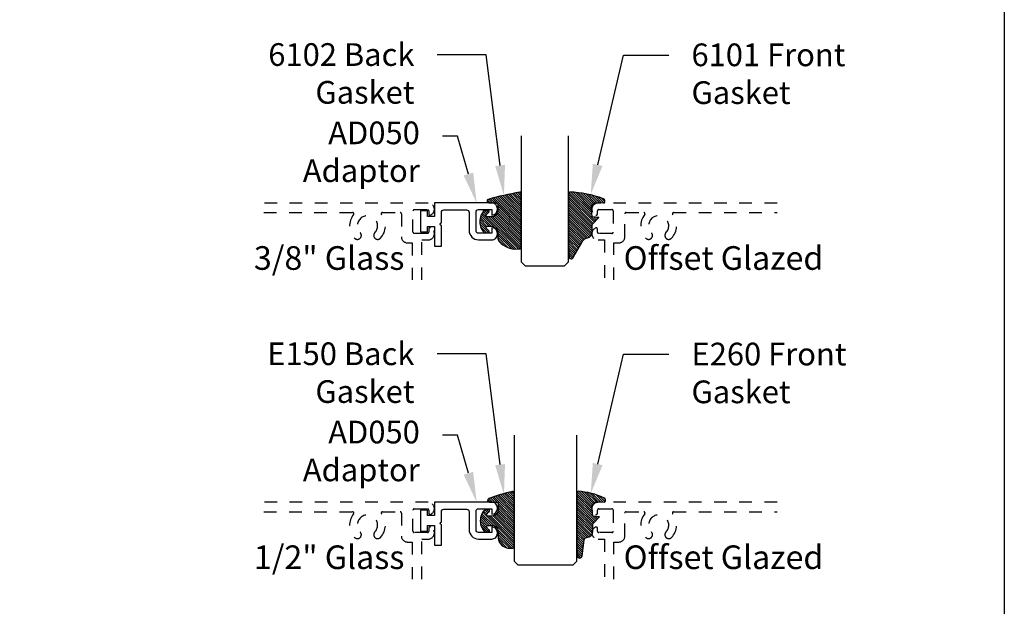
# Model space of a CAD drawing. Units: inches. Extents: x 0 to 152, y 0 to 43.
# Drawn here: x 24 to 32, y 17 to 21 of the extents above; entities that cross this region are included whole.
import ezdxf
from ezdxf import colors
from ezdxf.entities.mleader import LeaderData, LeaderLine
from ezdxf.enums import TextEntityAlignment as Align
from ezdxf.math import Vec2, Vec3

# ---------------------------------------------------------------- set-up
doc = ezdxf.new("R2010")
doc.units = ezdxf.units.IN
doc.header["$LTSCALE"] = 0.5
doc.header["$MEASUREMENT"] = 0
doc.linetypes.add('HIDDEN2', pattern=[0.1875, 0.125, -0.0625])
for name, color, linetype in [('Arcadia-Hidden', 1, 'HIDDEN2'), ('Arcadia-Profile', 5, 'Continuous'), ('Arcadia-Shade', 8, 'Continuous'), ('Arcadia-Text', 3, 'Continuous')]:
    doc.layers.add(name, color=color, linetype=linetype)
doc.layers.add('Arcadia-Mview', color=6, linetype='Continuous', plot=False)
doc.styles.get("Standard").update_dxf_attribs({"font": 'ARIALN.TTF'})
pattern_1 = [(45, (-11.0257681710914, -20.5639770507482), (-0.0088388347648318, 0.0088388347648318), [])]
pattern_2 = [(45, (-10.02041288753987, -20.0517167994514), (-0.0088388347648318, 0.0088388347648318), [])]

# ---------------------------------------------------------------- blocks, each defined once
blk = doc.blocks.new('*U220')
at = {"layer": 'Arcadia-Profile'}
for p, q in [((0, 0.03125), (2.5e-15, 1.03125)), ((0.3750000000000026, 1.03125), (0.3750000000000019, 0.03125)), ((0.03125, 0), (0, 0.03125)), ((0.3437500000000019, 0), (0.03125, 0)), ((0.3750000000000019, 0.03125), (0.3437500000000019, 0))]:
    blk.add_line(p, q, dxfattribs=at)
blk = doc.blocks.new('*U202')
at = {"layer": 'Arcadia-Shade', "lineweight": -3}
h = blk.add_hatch(dxfattribs=at)
h.set_pattern_fill('ANSI31', color=256, scale=0.1, style=0)
h.set_pattern_definition(pattern_1)
h.paths.add_polyline_path([(0, -0.4305641256404887, 0.4142135623730951), (0.0099999999999998, -0.4405641256404885), (0.0293536295158901, -0.4405641256404885, -0.0173449139009228), (0.0328194829760876, -0.4406843916817712, 0.238778706784106), (0.1756579251551383, -0.3803930749253126, 0.1774814622973953), (0.1875, -0.3480825078015963), (0.1874999999999858, -0.3105936711848262, -0.414213562373206), (0.2374999999999857, -0.2605936711848074), (0.2698301242805476, -0.2605936711848074, -0.6153459029253395), (0.2778766200240303, -0.276531171184812, -0.0738671817168152), (0.2592167169756875, -0.2952741212569445, 0.7220322426229925), (0.2647919559193671, -0.3120936711848046), (0.2932305913625477, -0.3120936711848046, 0.4182872693262114), (0.2932305913625477, -0.1340936711848073), (0.2647919559193645, -0.1340936711848109, 0.7220322426224507), (0.2592167169756767, -0.1509132211126628, -0.0738671817169011), (0.2778766200240145, -0.1696561711848454, -0.6153459029247746), (0.2698301242805368, -0.1855936711848081), (0.2374999999999926, -0.1855936711848081, -0.4142135623731055), (0.1874999999999858, -0.1355936711847994), (0.1874999999999876, -0.085760075672726, -0.4142135623730847), (0.1974999999999882, -0.0757600756727257), (0.257245763595062, -0.0757600756727257, 0.8556677431470514), (0.2612045732163351, -0.0463864410348585, 0.023571213309402), (0.011393326017598, 0.0099024563926682, 0.4557748869769794), (0, 1.2e-15)])
h = blk.add_hatch(dxfattribs=at)
h.set_pattern_fill('ANSI31', color=256, scale=0.1, style=0)
h.set_pattern_definition(pattern_1)
h.paths.add_polyline_path([(0, -0.4305641256404887, 0.4142135623730951), (0.0099999999999998, -0.4405641256404885), (0.0293536295158901, -0.4405641256404885, -0.0173449139009228), (0.0328194829760876, -0.4406843916817712, 0.238778706784106), (0.1756579251551383, -0.3803930749253126, 0.1774814622973953), (0.1875, -0.3480825078015963), (0.1874999999999858, -0.3105936711848262, -0.414213562373206), (0.2374999999999857, -0.2605936711848074), (0.2698301242805476, -0.2605936711848074, -0.6153459029253395), (0.2778766200240303, -0.276531171184812, -0.0738671817168152), (0.2592167169756875, -0.2952741212569445, 0.7220322426229925), (0.2647919559193671, -0.3120936711848046), (0.2932305913625477, -0.3120936711848046, 0.4182872693262114), (0.2932305913625477, -0.1340936711848073), (0.2647919559193645, -0.1340936711848109, 0.7220322426224507), (0.2592167169756767, -0.1509132211126628, -0.0738671817169011), (0.2778766200240145, -0.1696561711848454, -0.6153459029247746), (0.2698301242805368, -0.1855936711848081), (0.2374999999999926, -0.1855936711848081, -0.4142135623731055), (0.1874999999999858, -0.1355936711847994), (0.1874999999999876, -0.085760075672726, -0.4142135623730847), (0.1974999999999882, -0.0757600756727257), (0.257245763595062, -0.0757600756727257, 0.8556677431470514), (0.2612045732163351, -0.0463864410348585, 0.023571213309402), (0.011393326017598, 0.0099024563926682, 0.4557748869769794), (0, 1.2e-15)])
at = {"layer": 'Arcadia-Profile'}
blk.add_lwpolyline([(0.2647919559193674, -0.3120936711848046, -0.722032242622491), (0.2592167169756774, -0.2952741212569521, 0.0738671817168802), (0.2778766200240366, -0.2765311711848035, 0.6153459029250421), (0.2698301242805456, -0.2605936711848074), (0.2374999999999865, -0.2605936711848074, 0.4142135623731045), (0.1874999999999858, -0.3105936711848081), (0.1875, -0.3480825078016281, -0.1774814622973229), (0.1756579251551269, -0.3803930749253261, -0.2387787067840899), (0.0328194829760804, -0.4406843916817707, 0.0173449139009467), (0.0293536295158781, -0.4405641256404885), (0.009999999999998, -0.4405641256404885, -0.4142135623730951), (0, -0.4305641256404869), (0, 0, -0.4769788655070814), (0.0120792231389224, 0.0097814534266938, -0.0236595114801273), (0.2628007460826556, -0.0468265847403551, -0.8262721402126244), (0.2572457635950549, -0.0757600756727257), (0.1974999999999873, -0.0757600756727257, 0.4142135623730951), (0.1874999999999876, -0.0857600756727273), (0.1874999999999858, -0.1355936711848074, 0.4142135623730857), (0.2374999999999972, -0.1855936711848081), (0.2698301242805456, -0.1855936711848081, 0.6153459029248413), (0.2778766200240081, -0.1696561711848368, 0.0738671817168685), (0.2592167169756774, -0.1509132211126634, -0.7220322426226069), (0.2647919559193674, -0.1340936711848109), (0.2932305913625477, -0.1340936711848073, -0.4182872693262114), (0.2932305913625477, -0.3120936711848046)], format="xyb", close=True, dxfattribs=at)
blk.add_lwpolyline([(0.2647919559193674, -0.3120936711848046, -0.722032242622491), (0.2592167169756774, -0.2952741212569521, 0.0738671817168802), (0.2778766200240366, -0.2765311711848035, 0.6153459029250421), (0.2698301242805456, -0.2605936711848074), (0.2374999999999865, -0.2605936711848074, 0.4142135623731045), (0.1874999999999858, -0.3105936711848081), (0.1875, -0.3480825078016281, -0.1774814622973229), (0.1756579251551269, -0.3803930749253261, -0.2387787067840899), (0.0328194829760804, -0.4406843916817707, 0.0173449139009467), (0.0293536295158781, -0.4405641256404885), (0.009999999999998, -0.4405641256404885, -0.4142135623730951), (0, -0.4305641256404869), (0, 0, -0.4769788655070814), (0.0120792231389224, 0.0097814534266938, -0.0236595114801273), (0.2628007460826556, -0.0468265847403551, -0.8262721402126244), (0.2572457635950549, -0.0757600756727257), (0.1974999999999873, -0.0757600756727257, 0.4142135623730951), (0.1874999999999876, -0.0857600756727273), (0.1874999999999858, -0.1355936711848074, 0.4142135623730857), (0.2374999999999972, -0.1855936711848081), (0.2698301242805456, -0.1855936711848081, 0.6153459029248413), (0.2778766200240081, -0.1696561711848368, 0.0738671817168685), (0.2592167169756774, -0.1509132211126634, -0.7220322426226069), (0.2647919559193674, -0.1340936711848109), (0.2932305913625477, -0.1340936711848073, -0.4182872693262114), (0.2932305913625477, -0.3120936711848046)], format="xyb", close=True, dxfattribs=at)
blk = doc.blocks.new('V_6101')
at = {"layer": 'Arcadia-Shade', "lineweight": -3}
h = blk.add_hatch(dxfattribs=at)
h.set_pattern_fill('ANSI31', color=256, scale=0.1, style=0)
h.set_pattern_definition(pattern_2)
h.paths.add_polyline_path([(0.0053552835515163, 0.5126881202575646, 0.4264305506180233), (-0.0050608208961016, 0.5226785399297073, 0.0774914878971369), (-0.2712806965143208, 0.4697377815275204, 0.3962562958257558), (-0.2827960011416231, 0.4431044979629988, 0.3345296077975777), (-0.2727210031372387, 0.4365225909791804), (-0.2153384044598106, 0.4384447155685649, -0.4142135623731075), (-0.1753384044598114, 0.3984447155685622), (-0.1821447164484837, 0.3249473242515108), (-0.235802526173174, 0.3195918318050559), (-0.1821447164484837, 0.2649473242515121), (-0.1821447164484873, 0.2047585862946342, 0.3840583545390999), (-0.1448241133944137, 0.1590323985288631, -0.2241883989959487), (-0.1094443510735132, 0.1351393843763624), (-0.0346757624501208, 0.0091918622966247, 0.6217797134978993), (0, 0), (0.0053552835515163, 0.0845275820354346)])
h = blk.add_hatch(dxfattribs=at)
h.set_pattern_fill('ANSI31', color=256, scale=0.1, style=0)
h.set_pattern_definition(pattern_2)
h.paths.add_polyline_path([(0.0053552835515163, 0.5126881202575646, 0.4264305506180233), (-0.0050608208961016, 0.5226785399297073, 0.0774914878971369), (-0.2712806965143208, 0.4697377815275204, 0.3962562958257558), (-0.2827960011416231, 0.4431044979629988, 0.3345296077975777), (-0.2727210031372387, 0.4365225909791804), (-0.2153384044598106, 0.4384447155685649, -0.4142135623731075), (-0.1753384044598114, 0.3984447155685622), (-0.1821447164484837, 0.3249473242515108), (-0.235802526173174, 0.3195918318050559), (-0.1821447164484837, 0.2649473242515121), (-0.1821447164484873, 0.2047585862946342, 0.3840583545390999), (-0.1448241133944137, 0.1590323985288631, -0.2241883989959487), (-0.1094443510735132, 0.1351393843763624), (-0.0346757624501208, 0.0091918622966247, 0.6217797134978993), (0, 0), (0.0053552835515163, 0.0845275820354346)])
at = {"layer": 'Arcadia-Profile'}
blk.add_lwpolyline([(-0.1753384044598114, 0.3984447155685622, 0.4142135623731086), (-0.2153384044598106, 0.4384447155685649), (-0.2733901852161296, 0.4365001756240332, -0.3160158995843671), (-0.2827960011415804, 0.4431044979628816, -0.3962562958274367), (-0.2712806965143244, 0.4697377815275204, -0.0774525703165593), (-0.0051970210615231, 0.5226728565893062, -0.4304926132808697), (0.0053552835515163, 0.5126881202575646), (0.0053552835515163, 0.0845275820354346), (0, 0, -0.621779713497899), (-0.0346757624501208, 0.0091918622966247), (-0.1094443510735132, 0.1351393843763624, 0.2241883989959017), (-0.1448241133944066, 0.1590323985288613, -0.3840583545391606), (-0.1821447164484873, 0.2047585862946342), (-0.1821447164484837, 0.2649473242515121), (-0.235802526173174, 0.3195918318050559), (-0.1821447164484837, 0.3249473242515108)], format="xyb", close=True, dxfattribs=at)
blk.add_lwpolyline([(-0.1753384044598114, 0.3984447155685622, 0.4142135623731086), (-0.2153384044598106, 0.4384447155685649), (-0.2733901852161296, 0.4365001756240332, -0.3160158995843671), (-0.2827960011415804, 0.4431044979628816, -0.3962562958274367), (-0.2712806965143244, 0.4697377815275204, -0.0774525703165593), (-0.0051970210615231, 0.5226728565893062, -0.4304926132808697), (0.0053552835515163, 0.5126881202575646), (0.0053552835515163, 0.0845275820354346), (0, 0, -0.621779713497899), (-0.0346757624501208, 0.0091918622966247), (-0.1094443510735132, 0.1351393843763624, 0.2241883989959017), (-0.1448241133944066, 0.1590323985288613, -0.3840583545391606), (-0.1821447164484873, 0.2047585862946342), (-0.1821447164484837, 0.2649473242515121), (-0.235802526173174, 0.3195918318050559), (-0.1821447164484837, 0.3249473242515108)], format="xyb", close=True, dxfattribs=at)
blk = doc.blocks.new('*U221')
at = {"layer": 'Arcadia-Profile'}
for p, q in [((0, 0.03125), (2.5e-15, 1.03125)), ((0.5000000000000026, 1.03125), (0.5000000000000018, 0.03125)), ((0.03125, 0), (0, 0.03125)), ((0.4687500000000018, 0), (0.03125, 0)), ((0.5000000000000018, 0.03125), (0.4687500000000018, 0))]:
    blk.add_line(p, q, dxfattribs=at)
blk = doc.blocks.new('*U4')
at = {"layer": 'Arcadia-Shade', "lineweight": -3}
h = blk.add_hatch(dxfattribs=at)
h.set_pattern_fill('ANSI31', color=256, scale=0.1, style=0)
h.set_pattern_definition([(45, (0.111432735196054, 0.0210802744449259), (-0.0088388347648318, 0.0088388347648318), [])])
edge = h.paths.add_edge_path()
edge.add_line((-0.1786578097246902, 0.2350642497696223), (-0.125, 0.2404197422160825))
edge.add_line((-0.125, 0.2404197422160825), (-0.1181936880113304, 0.3139171335331267))
edge.add_arc((-0.1581936880113304, 0.3139171335331286), 0.04, 359.9999999999973, 449.9999999999999)
edge.add_line((-0.1581936880113304, 0.3539171335331286), (-0.2162454687676565, 0.3519725935885994))
edge.add_arc((-0.2162454687677204, 0.3619725935886442), 0.0100000000000448, 199.8505422421205, 270.0000000003661, ccw=False)
edge.add_arc((-0.2057289674488805, 0.3657692497091054), 0.0211808495959475, 113.38550761416829, 199.8505422417517, ccw=False)
edge.add_arc((0.0188137903408532, -0.0927442170155847), 0.5317010624323791, 93.16608336545528, 115.98409913818631, ccw=False)
edge.add_arc((-0.009999999999999, 0.4281605382221339), 0.009999999999999, -5.4001247917767614e-12, 93.166083365465, ccw=False)
edge.add_line((0, 0.428160538222133), (0, 0))
edge.add_line((0, 0), (-0.0053552835515234, -0.0845275820354292))
edge.add_arc((-0.0204262058438835, -0.0713796810144441), 0.0199999999999994, 191.4084515945802, 318.8984941272966, ccw=False)
edge.add_line((-0.0400310460016437, -0.0753357197388062), (-0.0574464047220715, 0.0534071486590815))
edge.add_arc((-0.0772453629954753, 0.0505785003444151), 0.0200000000000013, 8.130742450397316, 62.82068149597911)
edge.add_line((-0.0681098259279479, 0.0683701265345048), (-0.0978388426688213, 0.0757519387839843))
edge.add_arc((-0.0749999999999996, 0.1202310042592028), 0.0499999999999997, 180.0000000000006, 242.82068149597302, ccw=False)
edge.add_line((-0.1249999999999993, 0.1202310042592023), (-0.125, 0.180419742216082))
edge.add_line((-0.125, 0.180419742216082), (-0.1786578097246902, 0.2350642497696223))
at = {"layer": 'Arcadia-Profile'}
blk.add_lwpolyline([(-0.1786578097246902, 0.2350642497696223), (-0.125, 0.2404197422160825), (-0.1181936880113304, 0.3139171335331267, 0.4142135623731084), (-0.1581936880113304, 0.3539171335331286), (-0.2162454687676565, 0.3519725935885994, -0.3160158995843511), (-0.2256512846930993, 0.3585769159274423, -0.3962562958274539), (-0.2141359800658433, 0.3852101994920861, -0.0998926618858281), (-0.0105523046130392, 0.4381452745538752, -0.4304926132808653), (0, 0.428160538222133), (0, 0), (-0.0053552835515234, -0.0845275820354292, -0.6217797134979012), (-0.0400310460016437, -0.0753357197388062), (-0.0574464047220715, 0.0534071486590815, 0.2432650129539878), (-0.0681098259279479, 0.0683701265345048), (-0.0978388426688213, 0.0757519387839843, -0.2811846954961982), (-0.1249999999999993, 0.1202310042592023), (-0.125, 0.180419742216082)], format="xyb", close=True, dxfattribs=at)
blk = doc.blocks.new('*U214')
at = {"layer": 'Arcadia-Shade', "lineweight": -3}
h = blk.add_hatch(dxfattribs=at)
h.set_pattern_fill('ANSI31', color=256, scale=0.1, style=0)
h.set_pattern_definition([(45, (-0.138567264803946, 0.0239117308240513), (-0.0088388347648318, 0.0088388347648318), [])])
edge = h.paths.add_edge_path()
edge.add_line((0.2307305913625512, 0.1184704544556859), (0.202291955919371, 0.1184704544556872))
edge.add_arc((0.2022919559193711, 0.1278042520424739), 0.0093337975867867, 126.6780053634676, 269.9999999999995, ccw=False)
edge.add_arc((0.1429581583326799, 0.207470454455787), 0.0900000000000237, 306.6780053633725, 323.576426357604)
edge.add_arc((0.2073301242805562, 0.1599704544556878), 0.0099999999999988, 323.5764263576871, 450.0000000000201)
edge.add_line((0.2073301242805527, 0.1699704544556866), (0.1749999999999971, 0.169970454455686))
edge.add_arc((0.1749999999999987, 0.1199704544556874), 0.0499999999999986, 90.00000000000178, 180.0000000000027)
edge.add_line((0.125, 0.119970454455685), (0.1250000000000007, 0.0659049405506607))
edge.add_arc((0.037059360948156, 0.0786686605666967), 0.0888620759688553, 266.2190256176107, 351.74174670046614, ccw=False)
edge.add_line((0.0311995675385823, -0.009999999999998), (0.0100000000000015, -0.01))
edge.add_arc((0.0100000000000008, 8e-16), 0.0100000000000008, 180.0000000000043, 270.0000000000043, ccw=False)
edge.add_line((0, 0), (0, 0.4305641256404997))
edge.add_arc((0.009999999999999, 0.4305641256405004), 0.009999999999999, 77.99937774415321, 180.0000000000045, ccw=False)
edge.add_arc((-0.3507727045260797, -1.107357734935952), 1.589668855323814, 69.71688305471389, 76.80556558053468, ccw=False)
edge.add_arc((0.1947457635950655, 0.3698040499677627), 0.0150000000000009, -90.00000000001302, 68.26389573529048, ccw=False)
edge.add_line((0.1947457635950621, 0.3548040499677619), (0.1349999999999979, 0.3548040499677614))
edge.add_arc((0.1349999999999979, 0.3448040499677614), 0.01, 90, 180)
edge.add_line((0.1249999999999979, 0.3448040499677614), (0.125, 0.2949704544556848))
edge.add_arc((0.1750000000000003, 0.2949704544556861), 0.0500000000000002, 180.0000000000014, 270.0000000000005)
edge.add_line((0.1750000000000007, 0.2449704544556859), (0.2073301242805527, 0.2449704544556874))
edge.add_arc((0.207330124280542, 0.2549704544556661), 0.0099999999999787, 270.0000000000609, 396.4235736423736)
edge.add_arc((0.1429581583325789, 0.2074704544556889), 0.0900000000000011, 36.42357364230737, 53.32199463653551)
edge.add_arc((0.2022919559193708, 0.2871366568689003), 0.009333797586788, 89.99999999999869, 233.32199463655041, ccw=False)
edge.add_line((0.202291955919371, 0.2964704544556884), (0.2307305913625512, 0.2964704544556882))
edge.add_arc((0.1429581583325826, 0.2074704544556871), 0.125000000000002, -45.39787468375329, 45.39787468375329, ccw=False)
at = {"layer": 'Arcadia-Profile'}
blk.add_lwpolyline([(0.2307305913625512, 0.1184704544556859), (0.202291955919371, 0.1184704544556872, -0.7220322426225168), (0.1967167169756805, 0.1352900043835457, 0.0738671817168788), (0.215376620024047, 0.1540329544556911, 0.6153459029250179), (0.2073301242805527, 0.1699704544556866), (0.1749999999999971, 0.169970454455686, 0.4142135623731001), (0.125, 0.119970454455685), (0.1250000000000007, 0.0659049405506607, -0.3915067863019581), (0.0311995675385823, -0.009999999999998), (0.0100000000000015, -0.01, -0.4142135623730951), (0, 0), (0, 0.4305641256404997, -0.4769788655072018), (0.0120792231389261, 0.4403455790671917, -0.0309400796202896), (0.2003007460826568, 0.3837375409001378, -0.8262721402126098), (0.1947457635950621, 0.3548040499677619), (0.1349999999999979, 0.3548040499677614, 0.4142135623730951), (0.1249999999999979, 0.3448040499677614), (0.125, 0.2949704544556848, 0.41421356237309), (0.1750000000000007, 0.2449704544556859), (0.2073301242805527, 0.2449704544556874, 0.6153459029248967), (0.2153766200240104, 0.2609079544556594, 0.0738671817168641), (0.1967167169756818, 0.2796509045278258, -0.7220322426226498), (0.202291955919371, 0.2964704544556884), (0.2307305913625512, 0.2964704544556882, -0.418287269326214)], format="xyb", close=True, dxfattribs=at)

msp = doc.modelspace()

# ---------------------------------------------------------------- linework, layer by layer
at = {"layer": 'Arcadia-Hidden'}
for points in [[(27.37421696196262, 19.10197737545297), (27.37421696196263, 19.42020820215425), (27.42529073839182, 19.42020820215425, 0.8287910082160826), (27.44329430418819, 19.51551917644304, 0.5283194765026922), (27.42964659836213, 19.50620820215424), (27.42964659836213, 19.48220820215425, -0.4142135623730951), (27.41964659836213, 19.47220820215424), (27.31464659836215, 19.47220820215425, -0.4142135623733032), (27.30464659836213, 19.48220820215425), (27.30464659836213, 19.65020820215424, -0.414213562372887), (27.31464659836215, 19.66020820215424), (27.41964659836213, 19.66020820215424, -0.4142135623734075), (27.42964659836213, 19.65020820215424), (27.42964659836213, 19.62620820215425, 0.528319476502693), (27.44329430418819, 19.61689722786545, 0.8287910082160838), (27.42529073839182, 19.71220820215424), (26.12125515588882, 19.71220820215424)], [(30.19592515276993, 19.71220820215424), (28.7741431855334, 19.71220820215424, 0.828791008216084), (28.75613961973704, 19.61689722786545, 0.528319476502693), (28.7697873255631, 19.62620820215425), (28.7697873255631, 19.65020820215424, -0.4142135623734075), (28.77978732556309, 19.66020820215424), (28.88478732556308, 19.66020820215424, -0.414213562372887), (28.8947873255631, 19.65020820215424), (28.8947873255631, 19.48220820215425, -0.4142135623733032), (28.88478732556308, 19.47220820215425), (28.77978732556309, 19.47220820215424, -0.4142135623733032), (28.7697873255631, 19.48220820215425), (28.7697873255631, 19.50620820215424, 0.5283194765026917), (28.75613961973704, 19.51551917644304, 0.8287910082160834), (28.7741431855334, 19.42020820215425), (28.82521696196258, 19.42020820215425), (28.8252169619626, 19.10197737545297)], [(26.12125515588882, 19.63720820215424), (26.82506199999307, 19.63720820215424, -0.6290159310361725), (26.83286824749103, 19.62095820215422, 0.376541177184991), (26.8413153959527, 19.43383178588025, 0.4993908852934714), (26.89035873860354, 19.4397890482947), (26.89046285413997, 19.43996938169364, 0.3337298849651618), (26.88599700322519, 19.47681500434666, -2.345691174581358), (27.00143692069988, 19.47681500434682, 0.333729884965136), (26.99697106978528, 19.43996938169365), (26.99707518532171, 19.43978904829469, 0.4993908852934588), (27.04611852797203, 19.43383178588072, 0.3765411771845559), (27.05456567643461, 19.62095820215425, -0.6290159310345877), (27.06237192393263, 19.63720820215424), (27.20264659836214, 19.63720820215424, -0.4142135623731989), (27.21264659836214, 19.62720820215424), (27.21264659836212, 19.44420820215425, 0.4142135623730511), (27.25964659836211, 19.39720820215425), (27.29921696196263, 19.39720820215425), (27.29921696196263, 19.10197737545297)], [(28.9002169619626, 19.10197737545297), (28.9002169619626, 19.39720820215425), (28.93978732556312, 19.39720820215425, 0.4142135623730287), (28.98678732556311, 19.44420820215425), (28.98678732556309, 19.62720820215424, -0.4142135623731989), (28.99678732556309, 19.63720820215424), (29.1370619999926, 19.63720820215424, -0.6290159310343226), (29.14486824749088, 19.62095820215404, 0.3765411771845589), (29.15331539595269, 19.43383178588024, 0.4993908852934572), (29.20235873860352, 19.4397890482947), (29.20246285413995, 19.43996938169364, 0.3337298849650846), (29.19799700322518, 19.47681500434666, -2.345691174581356), (29.31343692069987, 19.47681500434682, 0.3337298849651225), (29.30897106978526, 19.43996938169365), (29.3090751853217, 19.4397890482947, 0.4993908852934073), (29.35811852797201, 19.43383178588072, 0.3765411771845504), (29.36656567643459, 19.62095820215425, -0.6290159310345852), (29.37437192393261, 19.63720820215424), (30.19592515276993, 19.63720820215424)], [(27.37421696196262, 16.7274640159527), (27.37421696196263, 17.04569484265398), (27.42529073839182, 17.04569484265398, 0.8287910082160826), (27.44329430418819, 17.14100581694277, 0.5283194765026922), (27.42964659836213, 17.13169484265397), (27.42964659836213, 17.10769484265397, -0.4142135623730951), (27.41964659836213, 17.09769484265397), (27.31464659836215, 17.09769484265398, -0.4142135623733032), (27.30464659836213, 17.10769484265397), (27.30464659836213, 17.27569484265397, -0.414213562372887), (27.31464659836215, 17.28569484265397), (27.41964659836213, 17.28569484265397, -0.4142135623734075), (27.42964659836213, 17.27569484265397), (27.42964659836213, 17.25169484265398, 0.528319476502693), (27.44329430418819, 17.24238386836518, 0.8287910082160838), (27.42529073839182, 17.33769484265397), (26.12125515588882, 17.33769484265397)], [(30.19592515276993, 17.33769484265397), (28.7741431855334, 17.33769484265397, 0.828791008216084), (28.75613961973704, 17.24238386836518, 0.528319476502693), (28.7697873255631, 17.25169484265398), (28.7697873255631, 17.27569484265397, -0.4142135623734075), (28.77978732556309, 17.28569484265397), (28.88478732556308, 17.28569484265397, -0.414213562372887), (28.8947873255631, 17.27569484265397), (28.8947873255631, 17.10769484265397, -0.4142135623733032), (28.88478732556308, 17.09769484265398), (28.77978732556309, 17.09769484265397, -0.4142135623733032), (28.7697873255631, 17.10769484265397), (28.7697873255631, 17.13169484265397, 0.5283194765026917), (28.75613961973704, 17.14100581694277, 0.8287910082160834), (28.7741431855334, 17.04569484265398), (28.82521696196258, 17.04569484265398), (28.8252169619626, 16.7274640159527)], [(26.12125515588882, 17.26269484265397), (26.82506199999307, 17.26269484265397, -0.6290159310361725), (26.83286824749103, 17.24644484265394, 0.376541177184991), (26.8413153959527, 17.05931842637998, 0.4993908852934714), (26.89035873860354, 17.06527568879443), (26.89046285413997, 17.06545602219337, 0.3337298849651618), (26.88599700322519, 17.10230164484639, -2.345691174581358), (27.00143692069988, 17.10230164484655, 0.333729884965136), (26.99697106978528, 17.06545602219338), (26.99707518532171, 17.06527568879442, 0.4993908852934588), (27.04611852797203, 17.05931842638045, 0.3765411771845559), (27.05456567643461, 17.24644484265398, -0.6290159310345877), (27.06237192393263, 17.26269484265397), (27.20264659836214, 17.26269484265397, -0.4142135623731989), (27.21264659836214, 17.25269484265397), (27.21264659836212, 17.06969484265398, 0.4142135623730511), (27.25964659836211, 17.02269484265398), (27.29921696196263, 17.02269484265398), (27.29921696196263, 16.7274640159527)], [(28.9002169619626, 16.7274640159527), (28.9002169619626, 17.02269484265398), (28.93978732556312, 17.02269484265398, 0.4142135623730287), (28.98678732556311, 17.06969484265398), (28.98678732556309, 17.25269484265397, -0.4142135623731989), (28.99678732556309, 17.26269484265397), (29.1370619999926, 17.26269484265397, -0.6290159310343226), (29.14486824749088, 17.24644484265377, 0.3765411771845589), (29.15331539595269, 17.05931842637997, 0.4993908852934572), (29.20235873860352, 17.06527568879443), (29.20246285413995, 17.06545602219337, 0.3337298849650846), (29.19799700322518, 17.10230164484639, -2.345691174581356), (29.31343692069987, 17.10230164484655, 0.3337298849651225), (29.30897106978526, 17.06545602219338), (29.3090751853217, 17.06527568879443, 0.4993908852934073), (29.35811852797201, 17.05931842638045, 0.3765411771845504), (29.36656567643459, 17.24644484265398, -0.6290159310345852), (29.37437192393261, 17.26269484265397), (30.19592515276993, 17.26269484265397)]]:
    msp.add_lwpolyline(points, format="xyb", dxfattribs=at)
at = {"layer": 'Arcadia-Mview', "lineweight": -3}
msp.add_lwpolyline([(0, 37.31832558586399), (32, 37.31832558586399), (32, 0), (0, 0)], close=True, dxfattribs=at)
at = {"layer": 'Arcadia-Profile'}
for points in [[(27.750267536309, 19.49603820215424, 0.414213562373095), (27.825267536309, 19.42103820215423), (27.93076753630901, 19.42103820215423, 0.4142135623730977), (27.97526753630901, 19.46553820215424), (27.97526753630901, 19.47253820215424, 0.4142135623730863), (27.93076753630901, 19.51703820215423), (27.93026753630901, 19.51703820215423), (27.93026753630901, 19.47303820215424), (27.825267536309, 19.47303820215424, -0.4142135623730951), (27.805267536309, 19.49303820215424), (27.805267536309, 19.64103820215424, -0.4142135623730951), (27.825267536309, 19.66103820215424), (27.93026753630901, 19.66103820215424), (27.93026753630901, 19.61703820215424), (27.93076753630901, 19.61703820215424, 0.4142135623730833), (27.97526753630901, 19.66153820215424), (27.97526753630901, 19.66853820215424, 0.414213562373098), (27.93076753630901, 19.71303820215424), (27.475267536309, 19.71303820215424), (27.475267536309, 19.60703820215423), (27.420267536309, 19.60703820215423), (27.420267536309, 19.64953820215424), (27.36526753630901, 19.64953820215424), (27.36526753630901, 19.48453820215424), (27.420267536309, 19.48453820215424), (27.420267536309, 19.52703820215424), (27.475267536309, 19.52703820215424), (27.475267536309, 19.37103820215423), (27.530267536309, 19.37103820215423), (27.530267536309, 19.53453820215424, -0.9999999999999998), (27.530267536309, 19.5545382021544), (27.530267536309, 19.63803820215424, -0.414213562373095), (27.55026753630901, 19.65803820215423), (27.730267536309, 19.65803820215423, -0.4142135623730925), (27.750267536309, 19.63803820215423)], [(27.750267536309, 17.12152484265397, 0.414213562373095), (27.825267536309, 17.04652484265396), (27.93076753630901, 17.04652484265396, 0.4142135623730977), (27.97526753630901, 17.09102484265397), (27.97526753630901, 17.09802484265397, 0.4142135623730863), (27.93076753630901, 17.14252484265396), (27.93026753630901, 17.14252484265396), (27.93026753630901, 17.09852484265397), (27.825267536309, 17.09852484265397, -0.4142135623730951), (27.805267536309, 17.11852484265397), (27.805267536309, 17.26652484265397, -0.4142135623730951), (27.825267536309, 17.28652484265397), (27.93026753630901, 17.28652484265397), (27.93026753630901, 17.24252484265397), (27.93076753630901, 17.24252484265397, 0.4142135623730833), (27.97526753630901, 17.28702484265397), (27.97526753630901, 17.29402484265397, 0.414213562373098), (27.93076753630901, 17.33852484265397), (27.475267536309, 17.33852484265397), (27.475267536309, 17.23252484265396), (27.420267536309, 17.23252484265396), (27.420267536309, 17.27502484265397), (27.36526753630901, 17.27502484265397), (27.36526753630901, 17.11002484265397), (27.420267536309, 17.11002484265397), (27.420267536309, 17.15252484265397), (27.475267536309, 17.15252484265397), (27.475267536309, 16.99652484265396), (27.530267536309, 16.99652484265396), (27.530267536309, 17.16002484265397, -0.9999999999999998), (27.530267536309, 17.18002484265413), (27.530267536309, 17.26352484265397, -0.414213562373095), (27.55026753630901, 17.28352484265396), (27.730267536309, 17.28352484265396, -0.4142135623730925), (27.750267536309, 17.26352484265396)]]:
    msp.add_lwpolyline(points, format="xyb", close=True, dxfattribs=at)

# ---------------------------------------------------------------- block references
at = {"lineweight": -3, "xscale": -1}
for name, p in [('*U202', (28.16482415786136, 19.78879827782696)), ('V_6101', (28.54517944141287, 19.27723026712853))]:
    msp.add_blockref(name, p, dxfattribs=at)
at = {"layer": 'Arcadia-Profile', "lineweight": -3, "xscale": -1}
for name, p in [('*U220', (28.53982415786136, 19.21485450272998)), ('*U221', (28.60692133076931, 16.84034114322971)), ('*U214', (28.10692133076931, 16.98375131843157)), ('*U4', (28.60692133076931, 16.9867073412929))]:
    msp.add_blockref(name, p, dxfattribs=at)

# ---------------------------------------------------------------- texts
at = {"layer": 'Arcadia-Text', "lineweight": -3}
for p in [(28.97727141017647, 19.18264928810835), (28.97727141017647, 16.80813592860808)]:
    msp.add_text('Offset Glazed', height=0.1875, dxfattribs=at).set_placement(p)
for s, p in [('3/8" Glass', (27.23664884255116, 19.18264928810835)), ('1/2" Glass', (27.23664884255116, 16.80813592860808))]:
    msp.add_text(s, height=0.1875, dxfattribs=at).set_placement(p, align=Align.RIGHT)

# ---------------------------------------------------------------- leaders
ml = msp.add_multileader_mtext('Standard', dxfattribs=at)
ml.set_content('6102 Back\\PGasket', color=256)
ml.set_leader_properties()
ml.build(insert=Vec2(0, 0))
ml.multileader.update_dxf_attribs({"dogleg_length": 0.36, "arrow_head_size": 0.24})
ctx = ml.context
ctx.base_point, ctx.char_height, ctx.arrow_head_size, ctx.landing_gap_size, ctx.plane_origin = Vec3(26.16986196055123, 20.88948745287709), 0.18, 0.24, 0.18, Vec3(27.95655348588649, 23.03062120690862)
ctx.text_align_type = 2
notes = []
notes.append((ctx, [(1, (1, 1, 0), (27.88519247683654, 20.88948745287709), (-1, 0), 0.3889048682634819, [(0, [(28.02671451398612, 19.77324168654533)], 0, [])])]))
ctx.mtext.insert, ctx.mtext.alignment, ctx.mtext.flow_direction = Vec3(27.31628760857307, 20.98102224141733), 3, 5
ml = msp.add_multileader_mtext('Standard', dxfattribs=at)
ml.set_content('6101 Front\\PGasket', color=256)
ml.set_leader_properties()
ml.build(insert=Vec2(0, 0))
ml.multileader.update_dxf_attribs({"dogleg_length": 0.36, "arrow_head_size": 0.24})
ctx = ml.context
ctx.base_point, ctx.char_height, ctx.arrow_head_size, ctx.landing_gap_size, ctx.plane_origin = Vec3(29.33619540273499, 20.88722597013451), 0.18, 0.24, 0.18, Vec3(29.00670284363319, 23.25061591754336)
notes.append((ctx, [(1, (1, 1, 0), (28.97619540273499, 20.88722597013451), (1, 0), 0.3600000000000005, [(0, [(28.71631935698221, 19.78205918786222)], 0, [])])]))
ctx.mtext.insert, ctx.mtext.flow_direction = Vec3(29.516195402735, 20.97876075867475), 5
ml = msp.add_multileader_mtext('Standard', dxfattribs=at)
ml.set_content('AD050 \\PAdaptor', color=256)
ml.set_leader_properties()
ml.build(insert=Vec2(0, 0))
ml.multileader.update_dxf_attribs({"dogleg_length": 0.36, "arrow_head_size": 0.24})
ctx = ml.context
ctx.base_point, ctx.char_height, ctx.arrow_head_size, ctx.landing_gap_size, ctx.plane_origin = Vec3(26.45379267578615, 20.24458457650071), 0.18, 0.24, 0.18, Vec3(23.6650928728467, 17.94942232271312)
ctx.text_align_type = 2
notes.append((ctx, [(0, (1, 1, 0), (27.65825445792373, 20.24458457650071), (-1, 0), 0.1194276757255761, [(0, [(27.8107732566817, 19.71220824405455)], 0, [])])]))
ctx.mtext.insert, ctx.mtext.alignment, ctx.mtext.flow_direction = Vec3(27.35882678219816, 20.35957093393591), 3, 5
ml = msp.add_multileader_mtext('Standard', dxfattribs=at)
ml.set_content('E150 Back\\PGasket', color=256)
ml.set_leader_properties()
ml.build(insert=Vec2(0, 0))
ml.multileader.update_dxf_attribs({"dogleg_length": 0.36, "arrow_head_size": 0.24})
ctx = ml.context
ctx.base_point, ctx.char_height, ctx.arrow_head_size, ctx.landing_gap_size, ctx.plane_origin = Vec3(26.15598747214741, 18.51497409337682), 0.18, 0.24, 0.18, Vec3(27.95655348588649, 20.65610784740835)
ctx.text_align_type = 2
notes.append((ctx, [(1, (1, 1, 0), (27.88519247683654, 18.51497409337682), (-1, 0), 0.3889048682634819, [(0, [(28.02671451398612, 17.39872832704506)], 0, [])])]))
ctx.mtext.insert, ctx.mtext.alignment, ctx.mtext.flow_direction = Vec3(27.31628760857307, 18.60650888191706), 3, 5
ml = msp.add_multileader_mtext('Standard', dxfattribs=at)
ml.set_content('E260 Front\\PGasket', color=256)
ml.set_leader_properties()
ml.build(insert=Vec2(0, 0))
ml.multileader.update_dxf_attribs({"dogleg_length": 0.36, "arrow_head_size": 0.24})
ctx = ml.context
ctx.base_point, ctx.char_height, ctx.arrow_head_size, ctx.landing_gap_size, ctx.plane_origin = Vec3(29.33619540273499, 18.51271261063424), 0.18, 0.24, 0.18, Vec3(29.00670284363319, 20.87610255804309)
notes.append((ctx, [(1, (1, 1, 0), (28.97619540273499, 18.51271261063424), (1, 0), 0.3600000000000005, [(0, [(28.71631935698221, 17.40754582836195)], 0, [])])]))
ctx.mtext.insert, ctx.mtext.flow_direction = Vec3(29.516195402735, 18.60424739917448), 5
ml = msp.add_multileader_mtext('Standard', dxfattribs=at)
ml.set_content('AD050 \\PAdaptor', color=256)
ml.set_leader_properties()
ml.build(insert=Vec2(0, 0))
ml.multileader.update_dxf_attribs({"dogleg_length": 0.36, "arrow_head_size": 0.24})
ctx = ml.context
ctx.base_point, ctx.char_height, ctx.arrow_head_size, ctx.landing_gap_size, ctx.plane_origin = Vec3(26.45379267578615, 17.87007121700044), 0.18, 0.24, 0.18, Vec3(23.6650928728467, 15.57490896321285)
ctx.text_align_type = 2
notes.append((ctx, [(0, (1, 1, 0), (27.65825445792373, 17.87007121700044), (-1, 0), 0.1194276757255761, [(0, [(27.8107732566817, 17.33769488455428)], 0, [])])]))
ctx.mtext.insert, ctx.mtext.alignment, ctx.mtext.flow_direction = Vec3(27.35882678219816, 17.98505757443564), 3, 5
for ctx, leaders in notes:
    for number, flags, end, landing, length, lines in leaders:
        leader = LeaderData()
        leader.index, (leader.has_last_leader_line, leader.has_dogleg_vector, leader.attachment_direction) = number, flags
        leader.last_leader_point, leader.dogleg_vector, leader.dogleg_length = Vec3(end), Vec3(landing), length
        for number, points, colour, breaks in lines:
            line = LeaderLine()
            line.index, line.vertices, line.color, line.breaks = number, Vec3.list(points), colors.encode_raw_color(colour), breaks
            leader.lines.append(line)
        ctx.leaders.append(leader)

doc.saveas('drawing.dxf')
